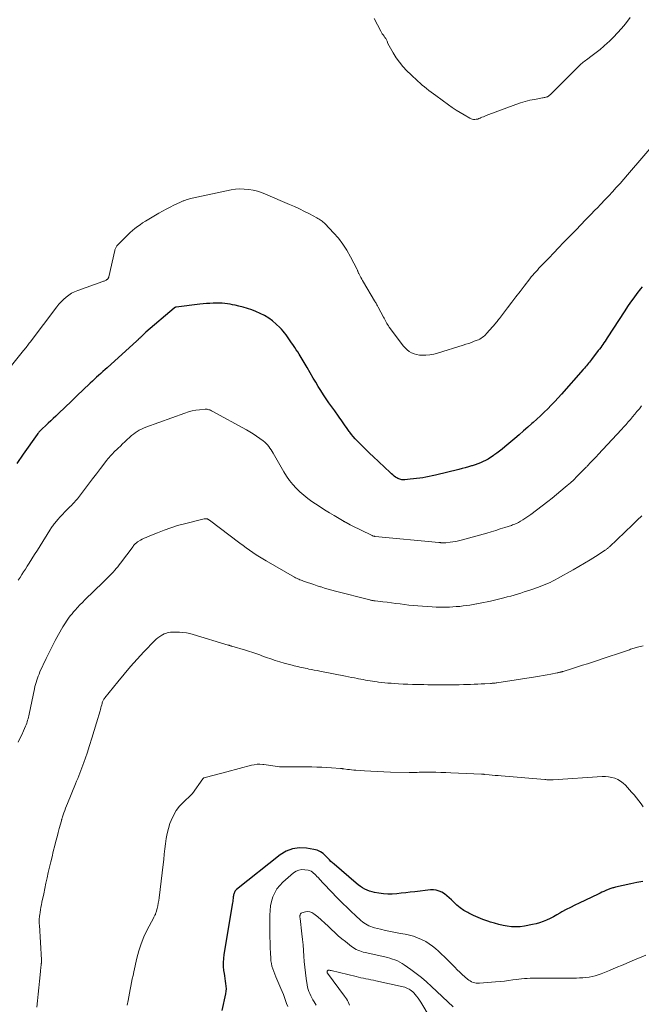
# Model space of a CAD drawing. Units: feet. Extents: x 1900739 to 1905015, y 540000 to 545000.
# Drawn here: x 1901542 to 1901701, y 540431 to 540683 of the extents above; entities that cross this region are included whole.
import ezdxf

# ---------------------------------------------------------------- set-up
doc = ezdxf.new("R2010")
doc.units = ezdxf.units.FT
doc.header["$LTSCALE"] = 100
doc.header["$MEASUREMENT"] = 0
doc.layers.add('CONTOUR INDEX', color=32, linetype='Continuous', lineweight=25)
doc.layers.add('CONTOUR INTERMEDIATE', color=40, linetype='Continuous', lineweight=15)

msp = doc.modelspace()

# ---------------------------------------------------------------- linework, layer by layer
at = {"layer": 'CONTOUR INDEX', "flags": 128}
for points, elevation in [([(1901701.3, 540614.65), (1901700.93, 540614.18), (1901700, 540612.98), (1901699.19, 540611.89), (1901698.39, 540610.79), (1901697.62, 540609.67), (1901696.87, 540608.54), (1901692.39, 540601.61), (1901692.12, 540601.19), (1901691.85, 540600.78), (1901691.57, 540600.37), (1901691.3, 540599.96), (1901691.02, 540599.56), (1901690.73, 540599.16), (1901690.43, 540598.76), (1901690.13, 540598.37), (1901688.37, 540596.1), (1901688.11, 540595.78), (1901687.86, 540595.45), (1901687.6, 540595.13), (1901687.34, 540594.81), (1901687.08, 540594.49), (1901686.82, 540594.18), (1901686.55, 540593.86), (1901686.28, 540593.55), (1901680.72, 540587.21), (1901679.86, 540586.26), (1901678.99, 540585.32), (1901678.09, 540584.4), (1901677.18, 540583.49), (1901676.25, 540582.61), (1901675.31, 540581.73), (1901674.37, 540580.86), (1901673.42, 540579.99), (1901673.16, 540579.76), (1901672.07, 540578.79), (1901670.97, 540577.82), (1901669.87, 540576.87), (1901668.76, 540575.92), (1901666.22, 540573.75), (1901665.54, 540573.19), (1901664.85, 540572.64), (1901664.15, 540572.12), (1901663.43, 540571.61), (1901663.2, 540571.45), (1901662.59, 540571.04), (1901661.96, 540570.66), (1901661.31, 540570.31), (1901660.64, 540569.98), (1901659.97, 540569.68), (1901659.28, 540569.41), (1901658.59, 540569.16), (1901657.88, 540568.93), (1901657.71, 540568.88), (1901656.91, 540568.65), (1901656.1, 540568.42), (1901655.3, 540568.21), (1901654.49, 540568.01), (1901648.44, 540566.53), (1901647.65, 540566.35), (1901646.85, 540566.18), (1901646.05, 540566.02), (1901645.25, 540565.88), (1901644.44, 540565.76), (1901643.64, 540565.65), (1901642.83, 540565.55), (1901642.02, 540565.47), (1901640.67, 540565.35), (1901640.4, 540565.34), (1901640.13, 540565.34), (1901639.86, 540565.37), (1901639.59, 540565.42), (1901639.32, 540565.49), (1901639.07, 540565.58), (1901638.83, 540565.7), (1901638.59, 540565.84), (1901638.28, 540566.05), (1901637.91, 540566.31), (1901637.54, 540566.59), (1901637.19, 540566.88), (1901636.85, 540567.19), (1901632.53, 540571.26), (1901631.66, 540572.09), (1901630.79, 540572.93), (1901629.94, 540573.78), (1901629.1, 540574.63), (1901628.43, 540575.33), (1901627.94, 540575.85), (1901627.46, 540576.39), (1901627, 540576.94), (1901626.56, 540577.51), (1901626.41, 540577.71), (1901626.06, 540578.19), (1901625.72, 540578.67), (1901625.38, 540579.16), (1901625.05, 540579.65), (1901624.72, 540580.15), (1901624.38, 540580.64), (1901624.04, 540581.12), (1901623.69, 540581.6), (1901622.69, 540582.97), (1901621.95, 540583.98), (1901621.23, 540585.01), (1901620.52, 540586.04), (1901619.82, 540587.08), (1901619.15, 540588.14), (1901618.48, 540589.2), (1901617.83, 540590.28), (1901617.2, 540591.36), (1901615.66, 540594.04), (1901615.15, 540594.91), (1901614.64, 540595.77), (1901614.12, 540596.62), (1901613.59, 540597.47), (1901613.23, 540598.03), (1901612.87, 540598.59), (1901612.5, 540599.16), (1901612.13, 540599.71), (1901611.75, 540600.27), (1901611.69, 540600.35), (1901611.34, 540600.86), (1901610.98, 540601.37), (1901610.63, 540601.88), (1901610.27, 540602.38), (1901609.89, 540602.87), (1901609.5, 540603.35), (1901609.08, 540603.81), (1901608.65, 540604.25), (1901607.74, 540605.13), (1901606.8, 540605.94), (1901605.82, 540606.68), (1901604.75, 540607.31), (1901603.64, 540607.87), (1901602.56, 540608.34), (1901601.49, 540608.77), (1901600.41, 540609.16), (1901599.3, 540609.48), (1901598.18, 540609.76), (1901597.24, 540609.97), (1901596.58, 540610.1), (1901595.92, 540610.22), (1901595.25, 540610.32), (1901594.59, 540610.41), (1901593.92, 540610.47), (1901593.24, 540610.51), (1901592.57, 540610.51), (1901591.9, 540610.5), (1901591.57, 540610.48), (1901590.74, 540610.44), (1901589.9, 540610.38), (1901589.07, 540610.3), (1901588.24, 540610.21), (1901582.19, 540609.5), (1901582.11, 540609.48), (1901582.03, 540609.46), (1901581.95, 540609.44), (1901581.88, 540609.41), (1901581.81, 540609.37), (1901581.74, 540609.33), (1901581.67, 540609.29), (1901581.61, 540609.24), (1901574.41, 540603.04), (1901574.16, 540602.83), (1901573.91, 540602.61), (1901573.67, 540602.38), (1901573.43, 540602.16), (1901573.24, 540601.97), (1901573.1, 540601.83), (1901572.96, 540601.7), (1901572.82, 540601.56), (1901572.69, 540601.43), (1901572.55, 540601.29), (1901572.41, 540601.16), (1901572.27, 540601.03), (1901572.12, 540600.9), (1901564.49, 540593.99), (1901563.95, 540593.5), (1901563.4, 540593.01), (1901562.86, 540592.52), (1901562.32, 540592.03), (1901561.78, 540591.54), (1901561.25, 540591.05), (1901560.71, 540590.55), (1901560.18, 540590.05), (1901559.63, 540589.53), (1901558.82, 540588.76), (1901558.01, 540588), (1901557.21, 540587.23), (1901556.41, 540586.47), (1901554.91, 540585.04), (1901554.11, 540584.27), (1901553.3, 540583.5), (1901552.5, 540582.74), (1901551.7, 540581.97), (1901551.34, 540581.63), (1901550.71, 540581.03), (1901550.08, 540580.44), (1901549.45, 540579.84), (1901548.82, 540579.25), (1901547.9, 540578.41), (1901547.73, 540578.24), (1901547.55, 540578.07), (1901547.39, 540577.89), (1901547.22, 540577.71), (1901547.06, 540577.53), (1901546.91, 540577.35), (1901546.76, 540577.15), (1901546.61, 540576.96), (1901543.05, 540571.93), (1901541.38, 540569.52)], 860), ([(1901701.5, 540462.67), (1901699.97, 540462.37), (1901698.44, 540462.05), (1901694.53, 540461.2), (1901694.29, 540461.14), (1901694.05, 540461.08), (1901693.81, 540461.01), (1901693.57, 540460.93), (1901693.33, 540460.85), (1901693.09, 540460.76), (1901692.86, 540460.67), (1901692.63, 540460.58), (1901692.07, 540460.35), (1901691.56, 540460.14), (1901691.06, 540459.92), (1901690.56, 540459.7), (1901690.06, 540459.46), (1901685.2, 540457.16), (1901684.09, 540456.62), (1901682.98, 540456.06), (1901681.89, 540455.47), (1901680.81, 540454.87), (1901680.32, 540454.59), (1901679.48, 540454.12), (1901678.63, 540453.67), (1901677.77, 540453.24), (1901676.9, 540452.82), (1901676.02, 540452.45), (1901675.12, 540452.12), (1901674.2, 540451.86), (1901673.26, 540451.64), (1901671.22, 540451.26), (1901670.13, 540451.11), (1901669.04, 540451.05), (1901667.94, 540451.1), (1901666.85, 540451.23), (1901665.76, 540451.44), (1901664.68, 540451.69), (1901663.61, 540451.98), (1901662.55, 540452.31), (1901661.85, 540452.54), (1901660.62, 540452.99), (1901659.4, 540453.46), (1901658.2, 540454), (1901657.01, 540454.56), (1901656.74, 540454.7), (1901655.74, 540455.27), (1901654.79, 540455.91), (1901653.9, 540456.64), (1901653.07, 540457.43), (1901652.56, 540457.97), (1901651.99, 540458.51), (1901651.4, 540459.02), (1901650.77, 540459.48), (1901650.11, 540459.9), (1901649.41, 540460.23), (1901648.69, 540460.45), (1901647.95, 540460.53), (1901647.18, 540460.52), (1901643.16, 540460.05), (1901642.02, 540459.92), (1901640.87, 540459.79), (1901639.72, 540459.66), (1901638.57, 540459.54), (1901637.43, 540459.47), (1901636.28, 540459.46), (1901635.14, 540459.54), (1901634, 540459.68), (1901632.91, 540459.86), (1901632.26, 540460.01), (1901631.62, 540460.19), (1901631.01, 540460.44), (1901630.41, 540460.73), (1901629.83, 540461.06), (1901629.27, 540461.42), (1901628.73, 540461.82), (1901628.2, 540462.24), (1901622.52, 540467.08), (1901622.13, 540467.43), (1901621.74, 540467.79), (1901621.37, 540468.17), (1901621.01, 540468.55), (1901620.46, 540469.17), (1901619.78, 540469.78), (1901619.04, 540470.29), (1901618.22, 540470.64), (1901617.34, 540470.88), (1901615.46, 540471.2), (1901613.66, 540471.27), (1901611.93, 540471.05), (1901610.31, 540470.41), (1901608.76, 540469.48), (1901597.57, 540460.58), (1901597.4, 540460.43), (1901597.26, 540460.27), (1901597.14, 540460.08), (1901597.04, 540459.89), (1901596.96, 540459.68), (1901596.89, 540459.47), (1901596.84, 540459.25), (1901596.81, 540459.03), (1901596.77, 540458.71), (1901596.73, 540458.33), (1901596.68, 540457.95), (1901596.62, 540457.57), (1901596.56, 540457.19), (1901594.37, 540444), (1901594.25, 540442.98), (1901594.18, 540441.96), (1901594.21, 540440.94), (1901594.29, 540439.92), (1901594.39, 540439.19), (1901594.48, 540438.53), (1901594.57, 540437.88), (1901594.68, 540437.22), (1901594.8, 540436.56), (1901594.88, 540435.91), (1901594.91, 540435.26), (1901594.86, 540434.6), (1901594.76, 540433.95), (1901593.8, 540429.73)], 840)]:
    msp.add_lwpolyline(points, dxfattribs=dict(at, elevation=elevation))
at = {"layer": 'CONTOUR INTERMEDIATE', "flags": 128}
for points, elevation in [([(1901698.27, 540683.47), (1901697.04, 540681.92), (1901696.06, 540680.74), (1901695.04, 540679.59), (1901693.97, 540678.48), (1901692.87, 540677.41), (1901692.48, 540677.03), (1901691.54, 540676.18), (1901690.58, 540675.36), (1901689.59, 540674.57), (1901688.58, 540673.8), (1901687.1, 540672.72), (1901686.82, 540672.51), (1901686.54, 540672.3), (1901686.27, 540672.08), (1901685.99, 540671.86), (1901685.73, 540671.63), (1901685.46, 540671.4), (1901685.21, 540671.16), (1901684.95, 540670.91), (1901677.91, 540663.87), (1901677.79, 540663.76), (1901677.66, 540663.64), (1901677.53, 540663.54), (1901677.39, 540663.44), (1901677.25, 540663.35), (1901677.1, 540663.27), (1901676.95, 540663.21), (1901676.79, 540663.15), (1901676.69, 540663.13), (1901676.48, 540663.07), (1901676.26, 540663.02), (1901676.04, 540662.98), (1901675.83, 540662.94), (1901673.82, 540662.59), (1901672.6, 540662.35), (1901671.4, 540662.06), (1901670.22, 540661.71), (1901669.05, 540661.3), (1901661.46, 540658.46), (1901661.09, 540658.31), (1901660.73, 540658.16), (1901660.36, 540658), (1901660, 540657.84), (1901659.93, 540657.8), (1901659.6, 540657.67), (1901659.27, 540657.56), (1901658.92, 540657.5), (1901658.57, 540657.47), (1901658.54, 540657.46), (1901658.21, 540657.48), (1901657.88, 540657.53), (1901657.57, 540657.63), (1901657.27, 540657.77), (1901655.79, 540658.61), (1901654.77, 540659.21), (1901653.76, 540659.84), (1901652.77, 540660.5), (1901651.8, 540661.18), (1901648.54, 540663.57), (1901647.95, 540664.01), (1901647.37, 540664.45), (1901646.79, 540664.89), (1901646.21, 540665.33), (1901645.64, 540665.79), (1901645.08, 540666.25), (1901644.53, 540666.73), (1901643.99, 540667.22), (1901642.14, 540668.92), (1901641.12, 540669.92), (1901640.16, 540670.97), (1901639.28, 540672.08), (1901638.45, 540673.24), (1901637.63, 540674.5), (1901637.27, 540675.07), (1901636.93, 540675.66), (1901636.62, 540676.27), (1901636.33, 540676.89), (1901636.09, 540677.44), (1901635.93, 540677.78), (1901635.75, 540678.12), (1901635.54, 540678.43), (1901635.32, 540678.74), (1901635.1, 540679.04), (1901634.88, 540679.36), (1901634.69, 540679.68), (1901634.51, 540680.01), (1901632.83, 540683.28)], 868), ([(1901705.94, 540652.97), (1901697.57, 540643.28), (1901696.63, 540642.19), (1901695.68, 540641.11), (1901694.72, 540640.04), (1901693.75, 540638.97), (1901692.78, 540637.92), (1901691.8, 540636.87), (1901690.8, 540635.83), (1901689.8, 540634.79), (1901689.35, 540634.33), (1901688.12, 540633.07), (1901686.89, 540631.8), (1901685.66, 540630.54), (1901684.44, 540629.27), (1901682.51, 540627.27), (1901681.24, 540625.96), (1901679.98, 540624.65), (1901678.72, 540623.34), (1901677.46, 540622.03), (1901675.75, 540620.26), (1901675.35, 540619.84), (1901674.94, 540619.4), (1901674.54, 540618.97), (1901674.14, 540618.53), (1901673.75, 540618.09), (1901673.37, 540617.64), (1901672.99, 540617.19), (1901672.62, 540616.72), (1901671.19, 540614.88), (1901670.11, 540613.49), (1901669.04, 540612.1), (1901667.97, 540610.71), (1901666.91, 540609.31), (1901664.82, 540606.55), (1901664.62, 540606.29), (1901664.42, 540606.04), (1901664.22, 540605.78), (1901664.02, 540605.53), (1901663.81, 540605.28), (1901663.6, 540605.04), (1901663.39, 540604.79), (1901663.18, 540604.55), (1901661.53, 540602.71), (1901661.27, 540602.44), (1901661.01, 540602.18), (1901660.72, 540601.95), (1901660.43, 540601.72), (1901660.12, 540601.51), (1901659.8, 540601.32), (1901659.47, 540601.16), (1901659.13, 540601.02), (1901658.41, 540600.74), (1901657.7, 540600.48), (1901656.99, 540600.22), (1901656.27, 540599.99), (1901655.55, 540599.76), (1901649.01, 540597.74), (1901648.02, 540597.49), (1901647.02, 540597.31), (1901646, 540597.23), (1901644.98, 540597.21), (1901644.35, 540597.24), (1901643.66, 540597.33), (1901642.99, 540597.5), (1901642.37, 540597.78), (1901641.77, 540598.15), (1901641.21, 540598.59), (1901640.69, 540599.07), (1901640.21, 540599.6), (1901639.77, 540600.15), (1901636.67, 540604.38), (1901636.45, 540604.69), (1901636.24, 540605), (1901636.05, 540605.32), (1901635.86, 540605.64), (1901635.67, 540605.96), (1901635.49, 540606.29), (1901635.32, 540606.62), (1901635.14, 540606.95), (1901633.84, 540609.44), (1901633.73, 540609.65), (1901633.62, 540609.85), (1901633.51, 540610.06), (1901633.39, 540610.26), (1901633.27, 540610.47), (1901633.15, 540610.67), (1901633.03, 540610.87), (1901632.91, 540611.08), (1901630.07, 540615.87), (1901629.85, 540616.25), (1901629.63, 540616.64), (1901629.42, 540617.03), (1901629.21, 540617.41), (1901628.95, 540617.91), (1901628.88, 540618.06), (1901628.81, 540618.2), (1901628.74, 540618.35), (1901628.68, 540618.49), (1901628.62, 540618.64), (1901628.56, 540618.79), (1901628.49, 540618.93), (1901628.42, 540619.07), (1901626.75, 540622.36), (1901625.82, 540624), (1901624.8, 540625.58), (1901623.65, 540627.07), (1901622.4, 540628.49), (1901620.22, 540630.77), (1901619.99, 540631), (1901619.75, 540631.21), (1901619.5, 540631.41), (1901619.24, 540631.6), (1901618.97, 540631.78), (1901618.7, 540631.95), (1901618.42, 540632.11), (1901618.14, 540632.27), (1901616.23, 540633.31), (1901614.98, 540633.96), (1901613.72, 540634.59), (1901612.45, 540635.18), (1901611.16, 540635.75), (1901605.04, 540638.36), (1901603.98, 540638.76), (1901602.91, 540639.1), (1901601.81, 540639.36), (1901600.7, 540639.57), (1901599.58, 540639.67), (1901598.46, 540639.69), (1901597.35, 540639.6), (1901596.23, 540639.43), (1901586.24, 540637.34), (1901585.91, 540637.26), (1901585.59, 540637.18), (1901585.27, 540637.09), (1901584.96, 540636.99), (1901584.7, 540636.9), (1901584.51, 540636.83), (1901584.33, 540636.76), (1901584.15, 540636.69), (1901583.96, 540636.62), (1901583.78, 540636.54), (1901583.6, 540636.46), (1901583.42, 540636.38), (1901583.24, 540636.3), (1901581.59, 540635.54), (1901580.6, 540635.06), (1901579.61, 540634.55), (1901578.64, 540634.02), (1901577.69, 540633.47), (1901574.27, 540631.43), (1901573.58, 540631), (1901572.9, 540630.55), (1901572.24, 540630.08), (1901571.59, 540629.59), (1901570.96, 540629.07), (1901570.35, 540628.53), (1901569.76, 540627.98), (1901569.18, 540627.4), (1901567.14, 540625.28), (1901567.01, 540625.14), (1901566.9, 540624.99), (1901566.8, 540624.83), (1901566.71, 540624.66), (1901566.63, 540624.49), (1901566.56, 540624.31), (1901566.5, 540624.13), (1901566.46, 540623.94), (1901564.91, 540617.23), (1901564.89, 540617.14), (1901564.86, 540617.05), (1901564.82, 540616.96), (1901564.78, 540616.88), (1901564.72, 540616.79), (1901564.67, 540616.72), (1901564.61, 540616.66), (1901564.55, 540616.6), (1901564.48, 540616.55), (1901564.41, 540616.5), (1901564.34, 540616.45), (1901564.26, 540616.41), (1901564.08, 540616.31), (1901563.9, 540616.23), (1901563.73, 540616.15), (1901563.55, 540616.08), (1901563.37, 540616.01), (1901556.98, 540613.76), (1901556.18, 540613.42), (1901555.41, 540613.04), (1901554.69, 540612.57), (1901554, 540612.05), (1901553.36, 540611.46), (1901552.74, 540610.85), (1901552.17, 540610.2), (1901551.62, 540609.53), (1901544.8, 540600.53), (1901544.59, 540600.26), (1901544.38, 540599.99), (1901544.18, 540599.72), (1901543.96, 540599.45), (1901543.75, 540599.18), (1901543.54, 540598.91), (1901543.33, 540598.64), (1901543.12, 540598.37), (1901540.07, 540594.53)], 864), ([(1901701.2, 540584.22), (1901700.62, 540583.51), (1901700.55, 540583.43), (1901700, 540582.76), (1901699.46, 540582.1), (1901698.91, 540581.44), (1901698.36, 540580.79), (1901697.8, 540580.13), (1901697.24, 540579.49), (1901696.67, 540578.85), (1901696.08, 540578.22), (1901690.05, 540571.78), (1901689.63, 540571.34), (1901689.21, 540570.89), (1901688.79, 540570.45), (1901688.38, 540570), (1901687.8, 540569.39), (1901687.67, 540569.26), (1901687.54, 540569.12), (1901687.41, 540568.98), (1901687.28, 540568.84), (1901687.15, 540568.7), (1901687.02, 540568.56), (1901686.89, 540568.42), (1901686.75, 540568.28), (1901685.44, 540566.95), (1901684.65, 540566.15), (1901683.84, 540565.37), (1901683.01, 540564.61), (1901682.17, 540563.86), (1901681.68, 540563.43), (1901680.57, 540562.49), (1901679.46, 540561.56), (1901678.32, 540560.66), (1901677.18, 540559.77), (1901672.89, 540556.51), (1901672.38, 540556.13), (1901671.86, 540555.76), (1901671.32, 540555.41), (1901670.78, 540555.07), (1901670.25, 540554.74), (1901669.97, 540554.58), (1901669.68, 540554.43), (1901669.39, 540554.29), (1901669.1, 540554.16), (1901668.8, 540554.04), (1901668.49, 540553.92), (1901668.19, 540553.81), (1901667.88, 540553.7), (1901666.2, 540553.15), (1901665.05, 540552.78), (1901663.9, 540552.42), (1901662.74, 540552.07), (1901661.58, 540551.74), (1901655.04, 540549.92), (1901654.35, 540549.74), (1901653.65, 540549.59), (1901652.95, 540549.48), (1901652.24, 540549.38), (1901651.15, 540549.26), (1901650.99, 540549.25), (1901650.82, 540549.24), (1901650.66, 540549.24), (1901650.49, 540549.24), (1901650.44, 540549.24), (1901650.3, 540549.25), (1901650.16, 540549.25), (1901650.01, 540549.26), (1901649.87, 540549.27), (1901649.72, 540549.28), (1901649.58, 540549.29), (1901649.44, 540549.31), (1901649.3, 540549.32), (1901633.04, 540550.87), (1901632.95, 540550.89), (1901632.85, 540550.9), (1901632.76, 540550.92), (1901632.67, 540550.94), (1901632.58, 540550.97), (1901632.49, 540551), (1901632.4, 540551.04), (1901632.31, 540551.07), (1901629.29, 540552.54), (1901628.63, 540552.86), (1901627.98, 540553.18), (1901627.33, 540553.52), (1901626.68, 540553.85), (1901625.61, 540554.42), (1901625.5, 540554.48), (1901625.39, 540554.54), (1901625.28, 540554.6), (1901625.17, 540554.66), (1901625.06, 540554.72), (1901624.95, 540554.78), (1901624.84, 540554.84), (1901624.73, 540554.91), (1901622.53, 540556.21), (1901621.33, 540556.93), (1901620.13, 540557.67), (1901618.95, 540558.43), (1901617.78, 540559.21), (1901616.88, 540559.82), (1901615.81, 540560.59), (1901614.78, 540561.4), (1901613.8, 540562.28), (1901612.86, 540563.2), (1901611.98, 540564.18), (1901611.15, 540565.2), (1901610.41, 540566.28), (1901609.71, 540567.39), (1901606.96, 540572.18), (1901606.7, 540572.61), (1901606.42, 540573.04), (1901606.13, 540573.46), (1901605.83, 540573.87), (1901605.51, 540574.26), (1901605.16, 540574.63), (1901604.79, 540574.97), (1901604.39, 540575.29), (1901603.56, 540575.9), (1901602.72, 540576.49), (1901601.87, 540577.06), (1901601, 540577.6), (1901600.11, 540578.11), (1901591.37, 540582.9), (1901591.16, 540583.01), (1901590.95, 540583.11), (1901590.73, 540583.2), (1901590.51, 540583.27), (1901590.28, 540583.33), (1901590.06, 540583.37), (1901589.83, 540583.38), (1901589.59, 540583.37), (1901588.14, 540583.24), (1901587.18, 540583.11), (1901586.24, 540582.94), (1901585.31, 540582.7), (1901584.39, 540582.4), (1901574.35, 540578.79), (1901573.79, 540578.56), (1901573.24, 540578.31), (1901572.7, 540578.03), (1901572.18, 540577.72), (1901571.68, 540577.38), (1901571.2, 540577.02), (1901570.73, 540576.64), (1901570.28, 540576.23), (1901569.57, 540575.56), (1901569.01, 540575.03), (1901568.46, 540574.5), (1901567.9, 540573.98), (1901567.35, 540573.45), (1901566.91, 540573.03), (1901566.57, 540572.71), (1901566.24, 540572.39), (1901565.92, 540572.06), (1901565.6, 540571.73), (1901565.28, 540571.39), (1901564.98, 540571.05), (1901564.68, 540570.7), (1901564.39, 540570.33), (1901562.78, 540568.23), (1901561.76, 540566.89), (1901560.75, 540565.56), (1901559.73, 540564.22), (1901558.72, 540562.88), (1901557.17, 540560.83), (1901556.93, 540560.52), (1901556.69, 540560.22), (1901556.43, 540559.93), (1901556.17, 540559.64), (1901555.9, 540559.36), (1901555.63, 540559.08), (1901555.35, 540558.8), (1901555.07, 540558.53), (1901554.27, 540557.74), (1901553.65, 540557.12), (1901553.04, 540556.49), (1901552.45, 540555.84), (1901551.87, 540555.18), (1901551.09, 540554.26), (1901550.91, 540554.05), (1901550.74, 540553.83), (1901550.58, 540553.61), (1901550.42, 540553.39), (1901550.27, 540553.16), (1901550.12, 540552.93), (1901549.97, 540552.7), (1901549.83, 540552.46), (1901547.34, 540548.46), (1901546.65, 540547.35), (1901545.95, 540546.24), (1901545.24, 540545.13), (1901544.53, 540544.03), (1901544.03, 540543.24), (1901543.57, 540542.53), (1901543.11, 540541.82), (1901542.66, 540541.11), (1901542.21, 540540.39), (1901541.77, 540539.67)], 856), ([(1901701.23, 540556.14), (1901700.05, 540554.99), (1901698.87, 540553.85), (1901692.95, 540548.2), (1901692.83, 540548.09), (1901692.71, 540547.98), (1901692.58, 540547.87), (1901692.46, 540547.77), (1901692.33, 540547.66), (1901692.19, 540547.57), (1901692.06, 540547.47), (1901691.92, 540547.38), (1901689.4, 540545.77), (1901688, 540544.89), (1901686.58, 540544.02), (1901685.16, 540543.18), (1901683.72, 540542.36), (1901679.66, 540540.08), (1901679.05, 540539.75), (1901678.43, 540539.43), (1901677.8, 540539.13), (1901677.17, 540538.84), (1901676.52, 540538.57), (1901675.88, 540538.31), (1901675.23, 540538.07), (1901674.57, 540537.83), (1901672.88, 540537.25), (1901672.03, 540536.96), (1901671.17, 540536.67), (1901670.31, 540536.4), (1901669.45, 540536.13), (1901668.59, 540535.87), (1901667.72, 540535.63), (1901666.85, 540535.4), (1901665.98, 540535.18), (1901662.54, 540534.35), (1901661.66, 540534.14), (1901660.79, 540533.95), (1901659.91, 540533.78), (1901659.03, 540533.61), (1901658.98, 540533.61), (1901658.12, 540533.46), (1901657.26, 540533.33), (1901656.4, 540533.21), (1901655.54, 540533.09), (1901654.67, 540533), (1901653.8, 540532.92), (1901652.94, 540532.85), (1901652.07, 540532.81), (1901651.75, 540532.79), (1901650.72, 540532.77), (1901649.69, 540532.76), (1901648.66, 540532.8), (1901647.63, 540532.86), (1901643.92, 540533.14), (1901642.8, 540533.24), (1901641.69, 540533.34), (1901640.58, 540533.47), (1901639.47, 540533.61), (1901638.37, 540533.75), (1901637.26, 540533.89), (1901636.15, 540534.03), (1901635.04, 540534.16), (1901633.09, 540534.38), (1901632.91, 540534.4), (1901632.74, 540534.42), (1901632.57, 540534.45), (1901632.39, 540534.48), (1901632.22, 540534.51), (1901632.05, 540534.54), (1901631.88, 540534.58), (1901631.71, 540534.62), (1901622.91, 540536.9), (1901621.98, 540537.15), (1901621.05, 540537.4), (1901620.13, 540537.68), (1901619.22, 540537.96), (1901619.04, 540538.01), (1901618.22, 540538.28), (1901617.39, 540538.55), (1901616.56, 540538.82), (1901615.74, 540539.1), (1901614.69, 540539.46), (1901614.39, 540539.57), (1901614.1, 540539.68), (1901613.81, 540539.79), (1901613.52, 540539.91), (1901613.23, 540540.04), (1901612.95, 540540.18), (1901612.67, 540540.32), (1901612.4, 540540.47), (1901605.19, 540544.59), (1901604.31, 540545.11), (1901603.44, 540545.64), (1901602.59, 540546.2), (1901601.74, 540546.77), (1901600.91, 540547.36), (1901600.08, 540547.96), (1901599.25, 540548.56), (1901598.43, 540549.17), (1901590.64, 540555.03), (1901590.54, 540555.1), (1901590.45, 540555.17), (1901590.34, 540555.23), (1901590.24, 540555.29), (1901590.13, 540555.33), (1901590.02, 540555.37), (1901589.91, 540555.39), (1901589.8, 540555.4), (1901589.68, 540555.4), (1901589.57, 540555.39), (1901589.46, 540555.37), (1901589.35, 540555.35), (1901584.29, 540554.11), (1901582.52, 540553.63), (1901580.77, 540553.1), (1901579.04, 540552.49), (1901577.34, 540551.82), (1901574.95, 540550.83), (1901574.45, 540550.62), (1901573.96, 540550.39), (1901573.47, 540550.14), (1901572.99, 540549.88), (1901572.44, 540549.57), (1901572.25, 540549.45), (1901572.06, 540549.32), (1901571.88, 540549.17), (1901571.71, 540549.02), (1901571.56, 540548.85), (1901571.4, 540548.68), (1901571.26, 540548.51), (1901571.11, 540548.32), (1901567.94, 540544.04), (1901567.59, 540543.58), (1901567.22, 540543.12), (1901566.84, 540542.68), (1901566.45, 540542.24), (1901566.03, 540541.77), (1901565.41, 540541.12), (1901564.78, 540540.47), (1901564.15, 540539.83), (1901563.51, 540539.2), (1901558.79, 540534.64), (1901558.15, 540534.01), (1901557.52, 540533.37), (1901556.91, 540532.71), (1901556.32, 540532.04), (1901555.91, 540531.57), (1901555.53, 540531.12), (1901555.16, 540530.67), (1901554.8, 540530.2), (1901554.46, 540529.73), (1901554.13, 540529.25), (1901553.8, 540528.76), (1901553.49, 540528.26), (1901553.19, 540527.76), (1901552.06, 540525.79), (1901551.22, 540524.28), (1901550.41, 540522.77), (1901549.64, 540521.23), (1901548.9, 540519.67), (1901547.3, 540516.22), (1901547.07, 540515.7), (1901546.85, 540515.18), (1901546.65, 540514.65), (1901546.47, 540514.11), (1901546.3, 540513.57), (1901546.15, 540513.03), (1901546.01, 540512.48), (1901545.89, 540511.93), (1901544.55, 540505.44), (1901544.47, 540505.05), (1901544.37, 540504.66), (1901544.27, 540504.27), (1901544.16, 540503.88), (1901544.04, 540503.5), (1901543.91, 540503.12), (1901543.77, 540502.74), (1901543.61, 540502.37), (1901543.07, 540501.16), (1901542.64, 540500.18), (1901542.19, 540499.21), (1901541.74, 540498.25)], 852), ([(1901701.64, 540522.9), (1901700.48, 540522.61), (1901700.18, 540522.53), (1901699.88, 540522.45), (1901699.58, 540522.37), (1901699.28, 540522.29), (1901698.98, 540522.2), (1901698.69, 540522.11), (1901698.39, 540522.02), (1901698.1, 540521.92), (1901696.58, 540521.4), (1901695.53, 540521.05), (1901694.48, 540520.69), (1901693.43, 540520.34), (1901692.38, 540519.99), (1901688.62, 540518.76), (1901687.35, 540518.34), (1901686.07, 540517.93), (1901684.8, 540517.52), (1901683.52, 540517.12), (1901681.12, 540516.36), (1901681.04, 540516.33), (1901680.97, 540516.31), (1901680.89, 540516.29), (1901680.81, 540516.27), (1901680.74, 540516.25), (1901680.66, 540516.23), (1901680.58, 540516.21), (1901680.51, 540516.19), (1901680.31, 540516.15), (1901680.13, 540516.11), (1901679.95, 540516.07), (1901679.77, 540516.03), (1901679.59, 540516), (1901678, 540515.67), (1901677.02, 540515.47), (1901676.04, 540515.29), (1901675.06, 540515.12), (1901674.08, 540514.96), (1901664.17, 540513.46), (1901663.98, 540513.43), (1901663.78, 540513.4), (1901663.58, 540513.38), (1901663.38, 540513.35), (1901663.19, 540513.34), (1901662.99, 540513.32), (1901662.79, 540513.3), (1901662.59, 540513.29), (1901661.13, 540513.2), (1901660.2, 540513.15), (1901659.27, 540513.11), (1901658.34, 540513.07), (1901657.41, 540513.03), (1901656.71, 540513.01), (1901655.63, 540512.98), (1901654.56, 540512.96), (1901653.49, 540512.94), (1901652.41, 540512.94), (1901652.16, 540512.93), (1901651.21, 540512.93), (1901650.27, 540512.93), (1901649.32, 540512.94), (1901648.37, 540512.94), (1901647.42, 540512.95), (1901646.48, 540512.96), (1901645.53, 540512.98), (1901644.58, 540513), (1901642.56, 540513.05), (1901641.39, 540513.09), (1901640.21, 540513.14), (1901639.04, 540513.2), (1901637.87, 540513.27), (1901637.11, 540513.32), (1901636.32, 540513.38), (1901635.53, 540513.45), (1901634.73, 540513.53), (1901633.94, 540513.63), (1901633.57, 540513.67), (1901632.97, 540513.76), (1901632.37, 540513.84), (1901631.77, 540513.94), (1901631.18, 540514.05), (1901630.58, 540514.16), (1901629.99, 540514.27), (1901629.39, 540514.38), (1901628.8, 540514.5), (1901628.49, 540514.56), (1901627.74, 540514.71), (1901626.99, 540514.85), (1901626.24, 540515), (1901625.49, 540515.15), (1901618.88, 540516.42), (1901618.18, 540516.56), (1901617.48, 540516.7), (1901616.79, 540516.84), (1901616.09, 540516.98), (1901615.66, 540517.07), (1901615.18, 540517.17), (1901614.7, 540517.27), (1901614.22, 540517.37), (1901613.74, 540517.48), (1901613.26, 540517.59), (1901612.79, 540517.7), (1901612.31, 540517.82), (1901611.84, 540517.95), (1901609.77, 540518.51), (1901608.63, 540518.84), (1901607.5, 540519.18), (1901606.38, 540519.56), (1901605.27, 540519.95), (1901604.09, 540520.39), (1901603.57, 540520.58), (1901603.05, 540520.77), (1901602.52, 540520.95), (1901602, 540521.14), (1901601.47, 540521.32), (1901600.94, 540521.49), (1901600.41, 540521.66), (1901599.88, 540521.82), (1901596.35, 540522.83), (1901596.24, 540522.86), (1901596.13, 540522.9), (1901596.02, 540522.93), (1901595.91, 540522.97), (1901595.8, 540523.01), (1901595.68, 540523.04), (1901595.57, 540523.08), (1901595.46, 540523.11), (1901586.52, 540525.81), (1901585.65, 540526.04), (1901584.76, 540526.22), (1901583.87, 540526.33), (1901582.97, 540526.39), (1901582.01, 540526.41), (1901581.58, 540526.41), (1901581.15, 540526.4), (1901580.72, 540526.36), (1901580.3, 540526.3), (1901579.88, 540526.21), (1901579.47, 540526.09), (1901579.07, 540525.93), (1901578.69, 540525.74), (1901578.45, 540525.61), (1901577.97, 540525.31), (1901577.5, 540524.98), (1901577.07, 540524.62), (1901576.66, 540524.23), (1901573.92, 540521.37), (1901572.18, 540519.5), (1901570.48, 540517.61), (1901568.82, 540515.67), (1901567.2, 540513.71), (1901563.9, 540509.58), (1901563.78, 540509.43), (1901563.67, 540509.26), (1901563.57, 540509.09), (1901563.48, 540508.92), (1901563.4, 540508.74), (1901563.33, 540508.56), (1901563.26, 540508.37), (1901563.2, 540508.18), (1901563.1, 540507.81), (1901562.99, 540507.43), (1901562.88, 540507.05), (1901562.77, 540506.67), (1901562.67, 540506.29), (1901561.78, 540503.18), (1901561.21, 540501.25), (1901560.62, 540499.32), (1901559.99, 540497.41), (1901559.35, 540495.5), (1901558.5, 540493.05), (1901558.26, 540492.37), (1901558.01, 540491.69), (1901557.76, 540491.01), (1901557.5, 540490.33), (1901557.23, 540489.66), (1901556.96, 540488.98), (1901556.69, 540488.31), (1901556.42, 540487.64), (1901554.35, 540482.64), (1901554.1, 540482.03), (1901553.87, 540481.43), (1901553.64, 540480.81), (1901553.43, 540480.2), (1901553.09, 540479.23), (1901553.05, 540479.1), (1901553.01, 540478.96), (1901552.97, 540478.82), (1901552.93, 540478.68), (1901552.89, 540478.54), (1901552.85, 540478.4), (1901552.81, 540478.27), (1901552.78, 540478.13), (1901552.25, 540476.23), (1901551.96, 540475.15), (1901551.67, 540474.06), (1901551.39, 540472.97), (1901551.11, 540471.88), (1901550.72, 540470.34), (1901550.39, 540468.99), (1901550.07, 540467.65), (1901549.75, 540466.3), (1901549.44, 540464.95), (1901549.14, 540463.6), (1901548.84, 540462.25), (1901548.55, 540460.89), (1901548.26, 540459.54), (1901547.81, 540457.36), (1901547.68, 540456.72), (1901547.56, 540456.08), (1901547.45, 540455.44), (1901547.34, 540454.8), (1901547.25, 540454.18), (1901547.2, 540453.85), (1901547.17, 540453.51), (1901547.14, 540453.17), (1901547.13, 540452.84), (1901547.12, 540452.5), (1901547.13, 540452.16), (1901547.14, 540451.82), (1901547.15, 540451.49), (1901547.7, 540442.65), (1901547.7, 540442.53), (1901547.71, 540442.41), (1901547.71, 540442.29), (1901547.7, 540442.17), (1901547.7, 540442.05), (1901547.69, 540441.93), (1901547.68, 540441.82), (1901547.66, 540441.7), (1901547.6, 540441.19), (1901547.55, 540440.82), (1901547.51, 540440.44), (1901547.46, 540440.07), (1901547.42, 540439.7), (1901547.16, 540437.15), (1901546.98, 540435.5), (1901546.82, 540433.85), (1901546.65, 540432.2), (1901546.48, 540430.55)], 848), ([(1901701.61, 540481.75), (1901701.05, 540482.54), (1901700.48, 540483.32), (1901699.9, 540484.07), (1901699.28, 540484.81), (1901698.65, 540485.53), (1901697.07, 540487.27), (1901696.47, 540487.83), (1901695.83, 540488.33), (1901695.12, 540488.73), (1901694.36, 540489.06), (1901693.57, 540489.28), (1901692.76, 540489.44), (1901691.94, 540489.51), (1901691.11, 540489.5), (1901678.59, 540488.69), (1901678.32, 540488.67), (1901678.04, 540488.66), (1901677.77, 540488.66), (1901677.5, 540488.66), (1901677.23, 540488.67), (1901676.96, 540488.68), (1901676.69, 540488.7), (1901676.42, 540488.72), (1901665.28, 540489.67), (1901664.52, 540489.74), (1901663.76, 540489.8), (1901663.01, 540489.87), (1901662.25, 540489.93), (1901660.89, 540490.05), (1901660.81, 540490.06), (1901660.74, 540490.06), (1901660.66, 540490.07), (1901660.58, 540490.08), (1901660.5, 540490.08), (1901660.42, 540490.09), (1901660.35, 540490.09), (1901660.27, 540490.09), (1901652.43, 540490.47), (1901651.16, 540490.52), (1901649.88, 540490.56), (1901648.6, 540490.58), (1901647.33, 540490.59), (1901645.78, 540490.58), (1901645.28, 540490.58), (1901644.77, 540490.58), (1901644.27, 540490.57), (1901643.77, 540490.55), (1901643.27, 540490.54), (1901642.76, 540490.54), (1901642.26, 540490.54), (1901641.76, 540490.55), (1901636.93, 540490.65), (1901635.28, 540490.7), (1901633.62, 540490.76), (1901631.97, 540490.85), (1901630.32, 540490.95), (1901628.12, 540491.1), (1901627.57, 540491.15), (1901627.02, 540491.2), (1901626.48, 540491.26), (1901625.93, 540491.33), (1901625.07, 540491.44), (1901624.96, 540491.46), (1901624.84, 540491.47), (1901624.72, 540491.49), (1901624.6, 540491.51), (1901624.49, 540491.52), (1901624.37, 540491.54), (1901624.25, 540491.55), (1901624.14, 540491.56), (1901621.87, 540491.74), (1901620.63, 540491.82), (1901619.38, 540491.89), (1901618.12, 540491.93), (1901616.87, 540491.95), (1901609.18, 540491.99), (1901608.6, 540492.01), (1901608.03, 540492.06), (1901607.46, 540492.13), (1901606.89, 540492.22), (1901606.32, 540492.33), (1901605.75, 540492.42), (1901605.18, 540492.5), (1901604.61, 540492.57), (1901604.3, 540492.6), (1901603.57, 540492.63), (1901602.85, 540492.62), (1901602.13, 540492.52), (1901601.42, 540492.37), (1901595.15, 540490.69), (1901594.16, 540490.43), (1901593.17, 540490.17), (1901592.19, 540489.91), (1901591.2, 540489.66), (1901589.35, 540489.19), (1901589.29, 540489.17), (1901589.23, 540489.14), (1901589.17, 540489.1), (1901589.12, 540489.06), (1901589.07, 540489.02), (1901589.03, 540488.97), (1901588.99, 540488.92), (1901588.95, 540488.87), (1901586.29, 540485.19), (1901586.21, 540485.09), (1901586.13, 540484.99), (1901586.04, 540484.89), (1901585.95, 540484.8), (1901584.01, 540482.98), (1901583.03, 540481.92), (1901582.16, 540480.8), (1901581.46, 540479.56), (1901580.86, 540478.25), (1901580.57, 540477.46), (1901580.15, 540476.2), (1901579.81, 540474.92), (1901579.56, 540473.62), (1901579.38, 540472.3), (1901579.25, 540470.98), (1901579.11, 540469.65), (1901578.97, 540468.33), (1901578.81, 540467), (1901577.79, 540458.46), (1901577.69, 540457.78), (1901577.58, 540457.1), (1901577.44, 540456.43), (1901577.27, 540455.76), (1901577.03, 540454.83), (1901576.97, 540454.64), (1901576.9, 540454.44), (1901576.82, 540454.25), (1901576.73, 540454.06), (1901576.64, 540453.87), (1901576.55, 540453.69), (1901576.45, 540453.51), (1901576.36, 540453.32), (1901574.73, 540450.27), (1901573.9, 540448.54), (1901573.16, 540446.77), (1901572.57, 540444.94), (1901572.08, 540443.08), (1901571.3, 540439.59), (1901571.11, 540438.68), (1901570.92, 540437.77), (1901570.74, 540436.85), (1901570.57, 540435.94), (1901570.4, 540435.02), (1901570.23, 540434.11), (1901570.04, 540433.2), (1901569.85, 540432.28), (1901569.59, 540431.06)], 844), ([(1901702.26, 540443.84), (1901701.07, 540443.36), (1901699.96, 540442.88), (1901698.22, 540442.13), (1901696.47, 540441.39), (1901694.72, 540440.67), (1901692.96, 540439.95), (1901690.88, 540439.1), (1901690.12, 540438.82), (1901689.34, 540438.58), (1901688.55, 540438.39), (1901687.76, 540438.24), (1901686.95, 540438.13), (1901686.14, 540438.05), (1901685.33, 540438), (1901684.51, 540437.98), (1901674.81, 540437.99), (1901674.09, 540437.98), (1901673.37, 540437.96), (1901672.66, 540437.93), (1901671.94, 540437.89), (1901671.22, 540437.84), (1901670.51, 540437.77), (1901669.8, 540437.69), (1901669.08, 540437.6), (1901668.3, 540437.49), (1901667.19, 540437.35), (1901666.09, 540437.22), (1901664.98, 540437.11), (1901663.87, 540437.01), (1901659.71, 540436.66), (1901659.3, 540436.66), (1901658.9, 540436.69), (1901658.5, 540436.77), (1901658.11, 540436.89), (1901657.73, 540437.05), (1901657.37, 540437.24), (1901657.02, 540437.47), (1901656.7, 540437.72), (1901655.99, 540438.33), (1901655.33, 540438.91), (1901654.68, 540439.5), (1901654.04, 540440.11), (1901653.42, 540440.73), (1901651.52, 540442.65), (1901650.78, 540443.39), (1901650.03, 540444.11), (1901649.27, 540444.82), (1901648.5, 540445.51), (1901647.7, 540446.17), (1901646.87, 540446.77), (1901645.99, 540447.3), (1901645.07, 540447.79), (1901644.93, 540447.85), (1901643.91, 540448.29), (1901642.87, 540448.67), (1901641.8, 540448.96), (1901640.71, 540449.2), (1901639.53, 540449.41), (1901638.25, 540449.65), (1901636.97, 540449.91), (1901635.7, 540450.18), (1901634.43, 540450.47), (1901632.86, 540450.84), (1901632.38, 540450.97), (1901631.92, 540451.13), (1901631.46, 540451.33), (1901631.02, 540451.55), (1901630.59, 540451.81), (1901630.18, 540452.08), (1901629.79, 540452.38), (1901629.41, 540452.7), (1901627.99, 540453.99), (1901626.92, 540454.98), (1901625.86, 540455.98), (1901624.82, 540457), (1901623.79, 540458.04), (1901622.99, 540458.86), (1901622.13, 540459.75), (1901621.27, 540460.64), (1901620.42, 540461.54), (1901619.57, 540462.44), (1901618.44, 540463.65), (1901618.16, 540463.95), (1901617.87, 540464.25), (1901617.58, 540464.54), (1901617.29, 540464.83), (1901616.98, 540465.08), (1901616.64, 540465.29), (1901616.27, 540465.44), (1901615.89, 540465.54), (1901615.07, 540465.68), (1901614.28, 540465.7), (1901613.54, 540465.6), (1901612.84, 540465.3), (1901612.18, 540464.87), (1901609.45, 540462.51), (1901608.63, 540461.68), (1901607.91, 540460.78), (1901607.35, 540459.78), (1901606.88, 540458.71), (1901606.55, 540457.58), (1901606.3, 540456.43), (1901606.17, 540455.27), (1901606.11, 540454.09), (1901606.13, 540449.75), (1901606.14, 540448.4), (1901606.17, 540447.05), (1901606.21, 540445.7), (1901606.27, 540444.35), (1901606.33, 540443.08), (1901606.39, 540442.38), (1901606.5, 540441.68), (1901606.66, 540441), (1901606.87, 540440.32), (1901607.11, 540439.66), (1901607.37, 540439), (1901607.64, 540438.34), (1901607.91, 540437.68), (1901608.95, 540435.31), (1901609.26, 540434.55), (1901609.57, 540433.79), (1901609.86, 540433.02), (1901610.13, 540432.25), (1901610.41, 540431.47), (1901610.7, 540430.7)], 836), ([(1901652.96, 540430.63), (1901647.46, 540435.86), (1901646.2, 540437.01), (1901644.91, 540438.12), (1901643.56, 540439.17), (1901642.18, 540440.17), (1901640.5, 540441.35), (1901639.93, 540441.72), (1901639.34, 540442.06), (1901638.73, 540442.35), (1901638.11, 540442.62), (1901637.47, 540442.85), (1901636.82, 540443.06), (1901636.17, 540443.24), (1901635.5, 540443.4), (1901630.47, 540444.52), (1901630.01, 540444.63), (1901629.55, 540444.77), (1901629.1, 540444.92), (1901628.65, 540445.1), (1901628.22, 540445.3), (1901627.8, 540445.52), (1901627.4, 540445.78), (1901627.01, 540446.06), (1901625.44, 540447.29), (1901624.52, 540448.04), (1901623.61, 540448.81), (1901622.73, 540449.6), (1901621.87, 540450.42), (1901621.01, 540451.24), (1901620.14, 540452.04), (1901619.25, 540452.83), (1901618.36, 540453.61), (1901617.37, 540454.44), (1901616.87, 540454.75), (1901616.35, 540454.95), (1901615.79, 540454.98), (1901615.2, 540454.9), (1901614.29, 540454.62), (1901614.16, 540454.56), (1901614.05, 540454.48), (1901613.97, 540454.37), (1901613.9, 540454.25), (1901613.85, 540454.09), (1901613.83, 540454.02), (1901613.82, 540453.96), (1901613.81, 540453.89), (1901613.81, 540453.83), (1901613.81, 540453.71), (1901613.81, 540453.58), (1901613.82, 540453.45), (1901613.83, 540453.32), (1901613.85, 540453.2), (1901614.33, 540449.3), (1901614.5, 540447.88), (1901614.64, 540446.46), (1901614.75, 540445.03), (1901614.83, 540443.6), (1901614.92, 540442.18), (1901615.04, 540440.75), (1901615.21, 540439.33), (1901615.4, 540437.91), (1901615.64, 540436.25), (1901615.75, 540435.67), (1901615.9, 540435.1), (1901616.08, 540434.55), (1901616.3, 540434), (1901616.56, 540433.47), (1901616.82, 540432.94), (1901617.11, 540432.43), (1901617.42, 540431.92), (1901617.97, 540431.04)], 832), ([(1901647.11, 540427.85), (1901644.74, 540431.78), (1901644.4, 540432.31), (1901644.04, 540432.83), (1901643.65, 540433.33), (1901643.24, 540433.82), (1901642.94, 540434.17), (1901642.66, 540434.46), (1901642.36, 540434.72), (1901642.04, 540434.96), (1901641.71, 540435.17), (1901641.35, 540435.35), (1901640.98, 540435.51), (1901640.61, 540435.64), (1901640.22, 540435.74), (1901633.22, 540437.27), (1901632.59, 540437.41), (1901631.95, 540437.54), (1901631.32, 540437.67), (1901630.68, 540437.8), (1901630.05, 540437.94), (1901629.42, 540438.07), (1901628.78, 540438.22), (1901628.15, 540438.36), (1901621.83, 540439.88), (1901621.67, 540439.92), (1901621.52, 540439.95), (1901621.37, 540439.97), (1901621.21, 540439.99), (1901621.12, 540440), (1901621.03, 540439.98), (1901620.95, 540439.95), (1901620.88, 540439.89), (1901620.84, 540439.81), (1901620.81, 540439.73), (1901620.79, 540439.66), (1901620.78, 540439.59), (1901620.78, 540439.53), (1901620.78, 540439.46), (1901620.8, 540439.35), (1901620.84, 540439.25), (1901625.23, 540433.37), (1901625.48, 540433.01), (1901625.72, 540432.64), (1901625.94, 540432.26), (1901626.13, 540431.87), (1901626.32, 540431.47), (1901626.5, 540431.07)], 828)]:
    msp.add_lwpolyline(points, dxfattribs=dict(at, elevation=elevation))

doc.saveas('drawing.dxf')
